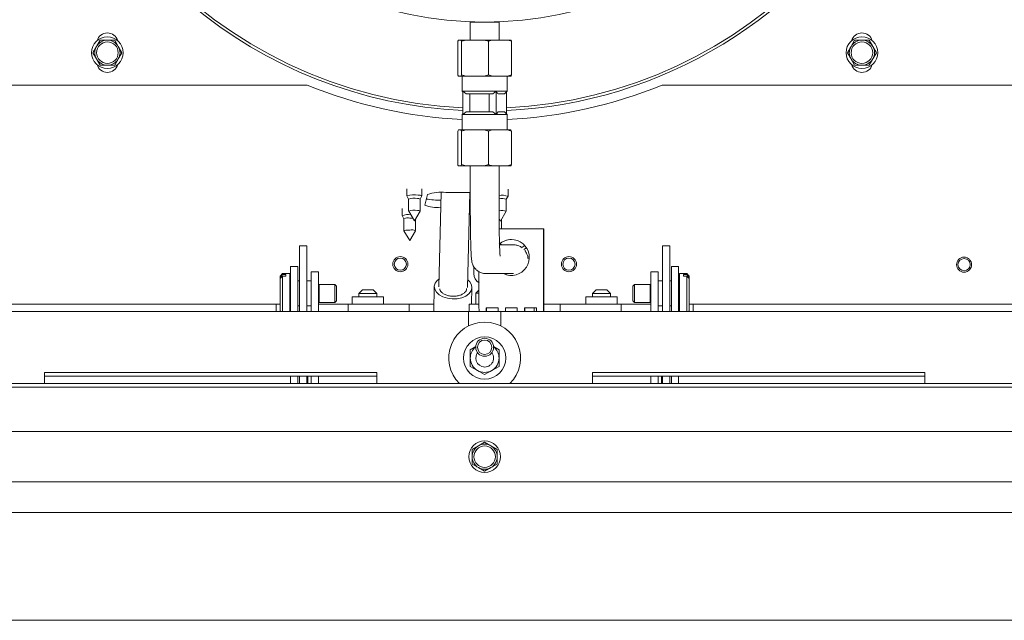
# Model space of a CAD drawing. Units: millimetres. Extents: x 424 to 4073, y 131 to 5783.
# Drawn here: x 1377 to 1651, y 942 to 1110 of the extents above; entities that cross this region are included whole.
import ezdxf

# ---------------------------------------------------------------- set-up
doc = ezdxf.new("R2010")
doc.units = ezdxf.units.MM

msp = doc.modelspace()

# ---------------------------------------------------------------- linework, layer by layer
at = {"linetype": 'Continuous', "lineweight": 15, "ltscale": 20}
for p, q in [((1502.02, 1108.82), (1502.02, 1103.82)), ((1502.02, 1108.82), (1510.02, 1108.82)), ((1510.02, 1103.82), (1510.02, 1108.82)), ((1397.99, 1102.07), (1396.98, 1100.32)), ((1399, 1103.82), (1397.99, 1102.07)), ((1401.02, 1103.82), (1399, 1103.82)), ((1404.05, 1102.07), (1403.04, 1103.82)), ((1405.06, 1100.32), (1404.05, 1102.07)), ((1498.73, 1103.82), (1498.55, 1103.49)), ((1498.55, 1094.16), (1498.55, 1103.49)), ((1499.43, 1103.82), (1498.73, 1103.82)), ((1499.43, 1103.82), (1500.86, 1103.82)), ((1500.86, 1103.82), (1499.61, 1103.49)), ((1499.61, 1094.16), (1499.61, 1103.49)), ((1505.84, 1103.82), (1500.86, 1103.82)), ((1507.08, 1103.49), (1505.84, 1103.82)), ((1505.84, 1103.82), (1508.15, 1103.82)), ((1508.15, 1103.82), (1507.08, 1103.49)), ((1507.08, 1094.16), (1507.08, 1103.49)), ((1512.42, 1103.82), (1508.15, 1103.82)), ((1512.42, 1103.82), (1513.31, 1103.82)), ((1513.31, 1103.82), (1513.49, 1103.49)), ((1513.49, 1094.16), (1513.49, 1103.49)), ((1607.99, 1102.07), (1606.98, 1100.32)), ((1609, 1103.82), (1607.99, 1102.07)), ((1611.02, 1103.82), (1609, 1103.82)), ((1614.05, 1102.07), (1613.04, 1103.82)), ((1615.06, 1100.32), (1614.05, 1102.07)), ((1396.98, 1100.32), (1397.99, 1098.57)), ((1404.05, 1098.57), (1405.06, 1100.32)), ((1606.98, 1100.32), (1607.99, 1098.57)), ((1614.05, 1098.57), (1615.06, 1100.32)), ((1397.99, 1098.57), (1399, 1096.82)), ((1399, 1096.82), (1401.02, 1096.82)), ((1403.04, 1096.82), (1404.05, 1098.57)), ((1607.99, 1098.57), (1609, 1096.82)), ((1609, 1096.82), (1611.02, 1096.82)), ((1613.04, 1096.82), (1614.05, 1098.57)), ((1499.43, 1093.82), (1498.73, 1093.82)), ((1499.43, 1093.82), (1499.61, 1094.16)), ((1499.43, 1093.82), (1500.86, 1093.82)), ((1499.61, 1094.16), (1500.86, 1093.82)), ((1499.77, 1093.82), (1499.77, 1089.57)), ((1505.84, 1093.82), (1500.86, 1093.82)), ((1505.84, 1093.82), (1507.08, 1094.16)), ((1505.84, 1093.82), (1508.15, 1093.82)), ((1512.42, 1093.82), (1508.15, 1093.82)), ((1512.27, 1089.57), (1512.27, 1093.82)), ((1512.42, 1093.82), (1513.49, 1094.16)), ((1512.42, 1093.82), (1513.31, 1093.82)), ((1262.27, 1091.32), (1456.62, 1091.32)), ((1555.42, 1091.32), (1749.77, 1091.32)), ((1499.77, 1089.57), (1499.97, 1089.38)), ((1499.97, 1089.57), (1499.77, 1089.57)), ((1509.21, 1089.57), (1499.97, 1089.57)), ((1500.87, 1088.82), (1499.97, 1089.57)), ((1499.97, 1083.07), (1499.97, 1089.57)), ((1508.31, 1088.82), (1500.87, 1088.82)), ((1501.89, 1083.82), (1501.89, 1088.82)), ((1507.28, 1088.82), (1507.28, 1083.82)), ((1509.21, 1089.57), (1508.31, 1088.82)), ((1512.27, 1089.57), (1509.21, 1089.57)), ((1509.21, 1083.07), (1509.21, 1089.57)), ((1511.52, 1088.82), (1509.77, 1088.82)), ((1511.52, 1088.82), (1512.27, 1089.57)), ((1512.07, 1089.38), (1512.07, 1083.27)), ((1499.97, 1083.27), (1499.77, 1083.07)), ((1499.77, 1083.07), (1499.77, 1078.82)), ((1499.97, 1083.07), (1499.77, 1083.07)), ((1499.97, 1083.07), (1500.87, 1083.82)), ((1509.21, 1083.07), (1499.97, 1083.07)), ((1508.31, 1083.82), (1500.87, 1083.82)), ((1508.31, 1083.82), (1509.21, 1083.07)), ((1509.21, 1083.07), (1509.77, 1083.82)), ((1512.27, 1083.07), (1509.21, 1083.07)), ((1511.52, 1083.82), (1509.77, 1083.82)), ((1512.27, 1083.07), (1511.52, 1083.82)), ((1512.27, 1078.82), (1512.27, 1083.07)), ((1498.73, 1078.82), (1498.55, 1078.49)), ((1498.55, 1078.49), (1498.55, 1069.16)), ((1498.73, 1078.82), (1499.43, 1078.82)), ((1500.86, 1078.82), (1499.43, 1078.82)), ((1500.86, 1078.82), (1499.61, 1078.49)), ((1499.61, 1078.49), (1499.61, 1069.16)), ((1500.86, 1078.82), (1505.84, 1078.82)), ((1507.08, 1078.49), (1505.84, 1078.82)), ((1508.15, 1078.82), (1505.84, 1078.82)), ((1508.15, 1078.82), (1507.08, 1078.49)), ((1507.08, 1078.49), (1507.08, 1069.16)), ((1508.15, 1078.82), (1512.42, 1078.82)), ((1513.31, 1078.82), (1512.42, 1078.82)), ((1513.31, 1078.82), (1513.49, 1078.49)), ((1513.49, 1078.49), (1513.49, 1069.16)), ((1499.43, 1068.82), (1499.61, 1069.16)), ((1499.61, 1069.16), (1500.86, 1068.82)), ((1505.84, 1068.82), (1507.08, 1069.16)), ((1512.42, 1068.82), (1513.49, 1069.16)), ((1498.73, 1068.82), (1499.43, 1068.82)), ((1500.86, 1068.82), (1499.43, 1068.82)), ((1500.86, 1068.82), (1505.84, 1068.82)), ((1502.02, 1068.82), (1502.02, 1058.82)), ((1508.15, 1068.82), (1505.84, 1068.82)), ((1508.15, 1068.82), (1512.42, 1068.82)), ((1510.02, 1058.82), (1510.02, 1068.82)), ((1513.31, 1068.82), (1512.42, 1068.82)), ((1484.36, 1062.43), (1484.36, 1060.44)), ((1488.56, 1060.44), (1488.56, 1062.43)), ((1490.09, 1060.89), (1489.36, 1057.83)), ((1493.87, 1061.41), (1493.24, 1035.11)), ((1501.22, 1061.41), (1495.22, 1061.42)), ((1502.02, 1061.4), (1501.22, 1061.41)), ((1501.24, 1034.92), (1501.87, 1061.4)), ((1512.55, 1060.38), (1512.55, 1062.36)), ((1484.37, 1060.43), (1484.86, 1059.58)), ((1484.86, 1059.58), (1484.86, 1056.24)), ((1488.06, 1059.58), (1488.56, 1060.43)), ((1488.06, 1056.24), (1488.06, 1059.58)), ((1501.82, 1059.26), (1502.02, 1059.27)), ((1512.05, 1059.51), (1512.55, 1060.36)), ((1512.05, 1056.17), (1512.05, 1059.51)), ((1483.05, 1056.97), (1483.05, 1054.98)), ((1484.87, 1056.23), (1486.46, 1053.49)), ((1486.46, 1053.49), (1488.06, 1056.23)), ((1501.77, 1057.28), (1502.03, 1057.28)), ((1510.45, 1053.42), (1512.05, 1056.16)), ((1483.06, 1054.97), (1483.55, 1054.11)), ((1483.55, 1054.12), (1483.55, 1050.78)), ((1486.75, 1050.78), (1486.75, 1053.99)), ((1510.04, 1054.13), (1510.45, 1053.42)), ((1510.75, 1051.32), (1510.75, 1053.92)), ((1483.56, 1050.77), (1485.15, 1048.02)), ((1485.15, 1048.02), (1486.75, 1050.77)), ((1522.44, 1051.32), (1510.07, 1051.32)), ((1522.44, 1029.32), (1522.44, 1051.32)), ((1522.44, 1051.32), (1522.49, 1051.32)), ((1522.49, 1029.32), (1522.49, 1051.32)), ((1456.52, 1046.53), (1454.52, 1046.53)), ((1454.52, 1046.25), (1454.52, 1046.53)), ((1454.52, 1046.25), (1454.52, 1028.32)), ((1456.52, 1046.25), (1456.52, 1046.53)), ((1456.52, 1046.25), (1456.52, 1028.32)), ((1514.03, 1046.82), (1510.16, 1046.82)), ((1516.94, 1045.56), (1517.68, 1045.98)), ((1557.52, 1046.53), (1555.52, 1046.53)), ((1555.52, 1046.25), (1555.52, 1046.53)), ((1555.52, 1046.25), (1555.52, 1028.32)), ((1557.52, 1046.25), (1557.52, 1046.53)), ((1557.52, 1046.25), (1557.52, 1028.32)), ((1449.77, 1038.81), (1449.07, 1038.11)), ((1451.77, 1038.81), (1449.77, 1038.81)), ((1449.77, 1038.59), (1449.77, 1038.81)), ((1451.77, 1038.39), (1451.77, 1038.81)), ((1452.02, 1040.83), (1454.02, 1040.83)), ((1452.02, 1040.83), (1452.02, 1040.11)), ((1452.02, 1040.11), (1452.02, 1028.32)), ((1454.02, 1040.83), (1454.02, 1040.11)), ((1454.02, 1040.11), (1454.02, 1028.32)), ((1457.77, 1039.34), (1459.77, 1039.34)), ((1457.77, 1036.35), (1457.77, 1039.34)), ((1459.77, 1039.34), (1459.77, 1036.35)), ((1503.02, 1038.82), (1503.02, 1040.74)), ((1504.44, 1039.38), (1504.44, 1029.32)), ((1506.44, 1038.82), (1506.36, 1038.82)), ((1506.44, 1038.82), (1514.03, 1038.82)), ((1552.27, 1039.34), (1554.27, 1039.34)), ((1552.27, 1036.35), (1552.27, 1039.34)), ((1554.27, 1039.34), (1554.27, 1036.35)), ((1560.02, 1040.83), (1558.02, 1040.83)), ((1558.02, 1040.83), (1558.02, 1040.11)), ((1558.02, 1040.11), (1558.02, 1028.32)), ((1560.02, 1040.83), (1560.02, 1040.11)), ((1560.02, 1040.11), (1560.02, 1028.32)), ((1562.27, 1038.81), (1560.27, 1038.81)), ((1560.27, 1038.81), (1560.27, 1028.32)), ((1562.97, 1038.11), (1562.27, 1038.81)), ((1562.27, 1038.81), (1562.27, 1038.59)), ((1449.07, 1037.94), (1449.77, 1038.59)), ((1449.77, 1038.13), (1449.07, 1037.48)), ((1449.07, 1037.94), (1449.07, 1038.11)), ((1449.07, 1037.94), (1449.07, 1037.48)), ((1449.07, 1028.51), (1449.07, 1037.48)), ((1450.67, 1038.59), (1449.77, 1038.59)), ((1449.77, 1028.32), (1449.77, 1038.13)), ((1449.77, 1038.13), (1450.67, 1038.13)), ((1450.67, 1038.59), (1450.67, 1038.13)), ((1451.77, 1028.32), (1451.77, 1038.39)), ((1452.02, 1036.81), (1451.97, 1036.81)), ((1454.52, 1036.81), (1454.02, 1036.81)), ((1457.77, 1036.81), (1456.52, 1036.81)), ((1457.77, 1036.35), (1457.77, 1028.32)), ((1459.77, 1036.35), (1459.77, 1028.32)), ((1552.27, 1028.32), (1552.27, 1036.35)), ((1555.52, 1036.81), (1554.27, 1036.81)), ((1554.27, 1028.32), (1554.27, 1036.35)), ((1558.02, 1036.81), (1557.52, 1036.81)), ((1560.07, 1036.81), (1560.02, 1036.81)), ((1561.37, 1038.13), (1561.37, 1038.59)), ((1562.27, 1038.59), (1561.37, 1038.59)), ((1561.37, 1038.13), (1562.27, 1038.13)), ((1562.27, 1038.59), (1562.97, 1037.94)), ((1562.27, 1038.13), (1562.27, 1028.32)), ((1562.97, 1037.48), (1562.27, 1038.13)), ((1562.97, 1038.11), (1562.97, 1037.94)), ((1562.97, 1037.48), (1562.97, 1037.94)), ((1562.97, 1037.48), (1562.97, 1028.51)), ((1459.95, 1035.81), (1459.77, 1035.71)), ((1464.32, 1035.81), (1459.95, 1035.81)), ((1459.95, 1035.62), (1459.95, 1035.81)), ((1459.95, 1030.81), (1459.95, 1035.62)), ((1464.77, 1035.37), (1464.32, 1035.81)), ((1464.32, 1035.62), (1464.32, 1035.81)), ((1464.32, 1030.81), (1464.32, 1035.62)), ((1464.77, 1035.21), (1464.77, 1035.37)), ((1464.77, 1031.26), (1464.77, 1035.21)), ((1472.02, 1034.31), (1471.02, 1033.31)), ((1471.02, 1033.31), (1471.02, 1032.32)), ((1476.02, 1033.31), (1475.02, 1034.31)), ((1476.02, 1032.32), (1476.02, 1033.31)), ((1492, 1035.19), (1491.83, 1028.32)), ((1502.38, 1030.32), (1502.49, 1034.94)), ((1504.44, 1034.26), (1503.52, 1033.34)), ((1503.52, 1033.34), (1503.52, 1030.32)), ((1537.02, 1034.31), (1536.02, 1033.31)), ((1536.02, 1033.31), (1536.02, 1032.32)), ((1541.02, 1033.31), (1540.02, 1034.31)), ((1541.02, 1032.32), (1541.02, 1033.31)), ((1547.71, 1035.81), (1547.27, 1035.37)), ((1547.27, 1035.37), (1547.27, 1031.26)), ((1552.09, 1035.81), (1547.71, 1035.81)), ((1547.71, 1035.81), (1547.71, 1030.81)), ((1552.27, 1035.71), (1552.09, 1035.81)), ((1552.09, 1035.81), (1552.09, 1030.81)), ((1459.77, 1030.91), (1459.95, 1030.81)), ((1459.95, 1030.81), (1464.32, 1030.81)), ((1464.32, 1030.81), (1464.77, 1031.26)), ((1469.17, 1032.32), (1469.17, 1030.32)), ((1477.87, 1032.32), (1469.17, 1032.32)), ((1477.87, 1030.32), (1477.87, 1032.32)), ((1534.17, 1032.32), (1534.17, 1030.32)), ((1542.87, 1032.32), (1534.17, 1032.32)), ((1542.87, 1030.32), (1542.87, 1032.32)), ((1547.27, 1031.26), (1547.71, 1030.81)), ((1547.71, 1030.81), (1552.09, 1030.81)), ((1552.09, 1030.81), (1552.27, 1030.91)), ((1501.52, 1028.32), (1235.52, 1028.32)), ((1283.39, 1030.32), (1448.02, 1030.32)), ((1448.02, 1029.44), (1448.02, 1030.32)), ((1449.07, 1030.32), (1448.02, 1030.32)), ((1448.02, 1029.44), (1448.02, 1028.62)), ((1448.02, 1028.32), (1448.02, 1028.62)), ((1449.07, 1028.51), (1449.26, 1028.32)), ((1451.97, 1029.81), (1452.02, 1029.81)), ((1454.02, 1029.81), (1454.52, 1029.81)), ((1456.52, 1029.81), (1457.77, 1029.81)), ((1468.02, 1030.32), (1459.77, 1030.32)), ((1468.02, 1030.32), (1485.02, 1030.32)), ((1468.02, 1030.32), (1468.02, 1029.44)), ((1468.02, 1028.62), (1468.02, 1029.44)), ((1468.02, 1028.62), (1468.02, 1028.32)), ((1485.02, 1030.32), (1485.02, 1029.44)), ((1485.02, 1030.32), (1488.02, 1030.32)), ((1485.02, 1029.44), (1485.02, 1028.62)), ((1485.02, 1028.62), (1485.02, 1028.32)), ((1488.02, 1030.32), (1491.88, 1030.32)), ((1501.52, 1028.32), (1501.52, 1024.25)), ((1510.52, 1028.32), (1501.52, 1028.32)), ((1501.67, 1030.32), (1501.67, 1028.32)), ((1504.44, 1030.32), (1501.67, 1030.32)), ((1509.78, 1029.32), (1506.44, 1029.32)), ((1510.52, 1024.25), (1510.52, 1028.32)), ((1776.52, 1028.32), (1510.52, 1028.32)), ((1515.11, 1029.32), (1511.78, 1029.32)), ((1520.44, 1029.32), (1517.11, 1029.32)), ((1519.8, 1028.32), (1519.78, 1029.32)), ((1522.49, 1030.32), (1524.02, 1030.32)), ((1524.02, 1030.32), (1527.02, 1030.32)), ((1527.02, 1030.32), (1544.02, 1030.32)), ((1527.02, 1029.44), (1527.02, 1030.32)), ((1527.02, 1028.62), (1527.02, 1029.44)), ((1527.02, 1028.32), (1527.02, 1028.62)), ((1544.02, 1029.44), (1544.02, 1030.32)), ((1552.27, 1030.32), (1544.02, 1030.32)), ((1544.02, 1029.44), (1544.02, 1028.62)), ((1544.02, 1028.32), (1544.02, 1028.62)), ((1554.27, 1029.81), (1555.52, 1029.81)), ((1557.52, 1029.81), (1558.02, 1029.81)), ((1560.02, 1029.81), (1560.07, 1029.81)), ((1562.78, 1028.32), (1562.97, 1028.51)), ((1564.02, 1030.32), (1562.97, 1030.32)), ((1564.02, 1030.32), (1564.02, 1029.44)), ((1564.02, 1030.32), (1729.68, 1030.32)), ((1564.02, 1028.62), (1564.02, 1029.44)), ((1564.02, 1028.62), (1564.02, 1028.32)), ((1503.53, 1018.51), (1502.02, 1017.63)), ((1510.02, 1017.63), (1508.46, 1018.53)), ((1476.02, 1011.32), (1383.52, 1011.32)), ((1383.52, 1011.32), (1383.52, 1008.2)), ((1476.02, 1011.32), (1476.02, 1008.2)), ((1502.02, 1013.01), (1504.02, 1011.86)), ((1504.02, 1011.86), (1506.02, 1010.7)), ((1506.02, 1010.7), (1508.02, 1011.86)), ((1508.02, 1011.86), (1510.02, 1013.01)), ((1628.52, 1011.32), (1536.02, 1011.32)), ((1536.02, 1011.32), (1536.02, 1008.2)), ((1628.52, 1011.32), (1628.52, 1008.2)), ((1476.02, 1010.32), (1383.52, 1010.32)), ((1452.02, 1010.32), (1452.02, 1008.2)), ((1454.02, 1010.32), (1454.02, 1008.2)), ((1454.52, 1009), (1454.52, 1010.32)), ((1454.52, 1009), (1454.52, 1008.2)), ((1456.52, 1010.32), (1456.52, 1009)), ((1456.52, 1009), (1456.52, 1008.2)), ((1456.77, 1008.2), (1456.77, 1010.32)), ((1457.77, 1008.2), (1457.77, 1010.32)), ((1459.77, 1008.2), (1459.77, 1010.32)), ((1628.52, 1010.32), (1536.02, 1010.32)), ((1552.27, 1010.32), (1552.27, 1008.2)), ((1554.27, 1010.32), (1554.27, 1008.2)), ((1555.27, 1008.39), (1555.27, 1010.32)), ((1555.52, 1009), (1555.52, 1010.32)), ((1555.52, 1009), (1555.52, 1008.2)), ((1557.52, 1010.32), (1557.52, 1009)), ((1557.52, 1009), (1557.52, 1008.2)), ((1558.02, 1010.32), (1558.02, 1008.2)), ((1560.02, 1010.32), (1560.02, 1008.2)), ((2143.02, 1008.2), (869.02, 1008.2)), ((2143.02, 1007.21), (869.02, 1007.21)), ((1555.27, 1008.39), (1555.27, 1008.2)), ((2146.02, 994.86), (866.02, 994.86)), ((1504.27, 990.89), (1502.52, 989.88)), ((1502.52, 989.88), (1502.52, 987.86)), ((1506.02, 991.9), (1504.27, 990.89)), ((1507.77, 990.89), (1506.02, 991.9)), ((1509.52, 989.88), (1507.77, 990.89)), ((1509.52, 987.86), (1509.52, 989.88)), ((1502.52, 985.83), (1504.27, 984.82)), ((1504.27, 984.82), (1506.02, 983.81)), ((1506.02, 983.81), (1507.77, 984.82)), ((1507.77, 984.82), (1509.52, 985.83)), ((2143.02, 980.86), (869.02, 980.86)), ((2115.02, 972.32), (897.02, 972.32)), ((2115.02, 942.32), (897.02, 942.32))]:
    msp.add_line(p, q, dxfattribs=at)
at = {"linetype": 'Continuous', "lineweight": 15, "ltscale": 20, "flags": 128}
for points in [[(1486.01, 1054.27), (1485.8, 1054.28), (1485.2, 1054.29)], [(1485.2, 1050.95), (1484.58, 1050.94), (1484.05, 1050.9), (1483.69, 1050.85), (1483.55, 1050.78), (1483.56, 1050.77)], [(1510.39, 1047.24), (1510.46, 1047.12), (1510.69, 1046.82)], [(1516.34, 1046.07), (1516.4, 1046.1), (1517.21, 1046.61)], [(1511.31, 1038.82), (1512.48, 1038.43), (1513.49, 1038.32)], [(1495.64, 1031.96), (1494.4, 1032.35), (1493.35, 1032.92), (1492.57, 1033.64), (1492.11, 1034.45), (1492, 1035.31), (1492.25, 1036.15), (1492.83, 1036.91), (1493.3, 1037.29)], [(1501.29, 1037.1), (1501.91, 1036.5), (1502.38, 1035.68), (1502.49, 1034.83), (1502.24, 1033.99), (1501.65, 1033.22), (1500.77, 1032.58), (1499.64, 1032.11), (1498.35, 1031.84), (1496.98, 1031.79), (1495.64, 1031.96)], [(1476.02, 1033.31), (1475.83, 1033.31), (1475.29, 1033.31), (1474.48, 1033.31), (1473.52, 1033.31), (1472.56, 1033.31), (1471.75, 1033.31), (1471.21, 1033.31), (1471.02, 1033.31), (1471.02, 1033.31)], [(1472.02, 1034.31), (1472.13, 1034.31), (1472.46, 1034.31), (1472.95, 1034.31), (1473.52, 1034.31), (1474.09, 1034.31), (1474.58, 1034.31), (1474.91, 1034.31), (1475.02, 1034.31)], [(1541.02, 1033.31), (1540.83, 1033.31), (1540.29, 1033.31), (1539.48, 1033.31), (1538.52, 1033.31), (1537.56, 1033.31), (1536.75, 1033.31), (1536.21, 1033.31), (1536.02, 1033.31), (1536.02, 1033.31)], [(1537.02, 1034.31), (1537.13, 1034.31), (1537.46, 1034.31), (1537.95, 1034.31), (1538.52, 1034.31), (1539.09, 1034.31), (1539.58, 1034.31), (1539.91, 1034.31), (1540.02, 1034.31)], [(1504.45, 1028.32), (1504.45, 1028.74), (1504.44, 1029.32)], [(1506.44, 1029.32), (1506.45, 1028.74), (1506.45, 1028.32)], [(1509.78, 1028.32), (1509.78, 1028.74), (1509.78, 1029.32)], [(1511.78, 1029.32), (1511.78, 1028.74), (1511.78, 1028.32)], [(1515.11, 1028.32), (1515.11, 1028.74), (1515.11, 1029.32)], [(1517.11, 1029.32), (1517.11, 1028.74), (1517.11, 1028.32)], [(1520.44, 1028.32), (1520.44, 1028.74), (1520.44, 1029.32)], [(1522.44, 1029.32), (1522.44, 1028.74), (1522.44, 1028.32)], [(1503.52, 1015.32), (1503.71, 1016.28), (1504.02, 1016.82)]]:
    msp.add_lwpolyline(points, dxfattribs=at)
at = {"linetype": 'Continuous', "lineweight": 15, "ltscale": 400}
for centre, radius in [((1506.02, 1211.57), 102.75), ((1401.02, 1100.32), 4.4), ((1611.02, 1100.32), 4.4), ((1401.02, 1100.32), 3), ((1611.02, 1100.32), 3), ((1482.55, 1041.45), 2.1), ((1482.55, 1041.45), 1.7), ((1529.49, 1041.45), 2.1), ((1529.49, 1041.45), 1.7), ((1639.46, 1041.32), 2.1), ((1639.46, 1041.32), 1.7), ((1506.02, 1015.32), 5.9), ((1506.02, 1018.32), 2.5), ((1506.02, 1018.32), 2), ((1506.02, 987.86), 4.4), ((1506.02, 987.86), 3)]:
    msp.add_circle(centre, radius, dxfattribs=at)
for centre, radius, start, end in [((1506.02, 1211.57), 127.5, 330, 267.2789), ((1506.02, 1211.57), 126.75, 0.0452, 267.2627), ((1506.02, 1211.57), 126.75, 272.7373, 359.9548), ((1506.02, 1211.57), 127.5, 272.7211, 330), ((1401.02, 1102.82), 3, 15.9024, 164.0976), ((1611.02, 1102.82), 3, 15.9024, 164.0976), ((1401.02, 1100.32), 3.5, 150, 210), ((1401.02, 1100.32), 3.5, 90, 150), ((1401.02, 1100.32), 3.5, 30, 90), ((1401.02, 1100.32), 3.5, 330, 30), ((1611.02, 1100.32), 3.5, 150, 210), ((1611.02, 1100.32), 3.5, 90, 150), ((1611.02, 1100.32), 3.5, 30, 90), ((1611.02, 1100.32), 3.5, 330, 30), ((1401.02, 1100.32), 3.5, 210, 270), ((1401.02, 1097.82), 3, 195.9024, 344.0976), ((1401.02, 1100.32), 3.5, 270, 330), ((1611.02, 1100.32), 3.5, 210, 270), ((1611.02, 1097.82), 3, 195.9024, 344.0976), ((1611.02, 1100.32), 3.5, 270, 330), ((1506.02, 1211.57), 130, 247.6684, 267.2443), ((1506.02, 1211.57), 130, 272.7557, 292.3316), ((1486.38, 1054.16), 6.59, 79.7247, 107.8199), ((1487.8, 1059.32), 1.34, 55.6784, 100.5613), ((1493.98, 1048.47), 13.01, 84.4927, 107.3519), ((1510.73, 1054.65), 5.99, 72.3555, 96.8472), ((1486.4, 1054.38), 5.43, 80.5182, 106.4958), ((1487.46, 1058.53), 1.21, 60.1751, 97.7594), ((1493.54, 1081.06), 21.8, 260.0884, 270.7414), ((1510.63, 1054.63), 5.09, 73.6918, 96.8512), ((1484.75, 1050.21), 5.05, 81.9132, 109.5737), ((1486.4, 1051.45), 5.02, 79.7247, 107.8199), ((1487.48, 1055.39), 1.02, 55.6784, 100.5613), ((1492.81, 1067.36), 10.13, 250.1339, 275.4613), ((1510.63, 1051.69), 4.69, 72.3899, 97.5203), ((1484.66, 1051.55), 2.79, 78.8963, 113.2603), ((1485.66, 1048.22), 2.77, 66.752, 99.6092), ((1513.44, 1043.32), 5, 244.1654, 131.9803), ((1513.49, 1043.33), 5, 90.0013, 132.7751), ((1506.02, 1038.82), 3, 180, 238.3217), ((1451.97, 1037.01), 0.2, 180, 270), ((1560.07, 1037.01), 0.2, 270, 0), ((1504.43, 795.24), 238.1, 89.9976, 90.2201), ((1451.97, 1029.61), 0.2, 90, 180), ((1516.07, 1029.07), 9.57, 178.5046, 184.4944), ((1521.4, 1029.07), 9.57, 178.5046, 184.4944), ((1526.73, 1029.07), 9.57, 178.5046, 184.4944), ((1532.06, 1029.07), 9.57, 178.5046, 184.4944), ((1560.07, 1029.61), 0.2, 0, 90), ((1506.02, 1015.32), 10, 90, 225.4393), ((1506.02, 1015.32), 10, 314.5607, 90), ((1506.02, 1015.32), 4, 128.6248, 180), ((1506.02, 1015.32), 2.5, 180, 36.8699), ((1506.02, 1015.32), 4, 360, 51.3752), ((1506.02, 1015.32), 4, 180, 240), ((1506.02, 1015.32), 4, 300, 360), ((1506.02, 1015.32), 4, 240, 300), ((1506.02, 987.86), 3.5, 120, 180), ((1506.02, 987.86), 3.5, 60, 120), ((1506.02, 987.86), 3.5, 360, 60), ((1506.02, 987.86), 3.5, 180, 240), ((1506.02, 987.86), 3.5, 300, 360), ((1506.02, 987.86), 3.5, 240, 300)]:
    msp.add_arc(centre, radius, start, end, dxfattribs=at)
at = {"linetype": 'Continuous', "lineweight": 15, "ltscale": 20}
for points, knots in [([(1403.04, 1103.82), (1402.87, 1103.82), (1402.2, 1103.82), (1401.53, 1103.82), (1401.02, 1103.82)], [0, 0, 0, 0, 0.249165, 1, 1, 1, 1]), ([(1499.61, 1103.49), (1499.58, 1103.56), (1499.52, 1103.68), (1499.46, 1103.78), (1499.43, 1103.82)], [0, 0, 0, 0, 0.571319, 1, 1, 1, 1]), ([(1513.49, 1103.49), (1513.29, 1103.56), (1512.93, 1103.68), (1512.57, 1103.78), (1512.42, 1103.82)], [0, 0, 0, 0, 0.571319, 1, 1, 1, 1]), ([(1613.04, 1103.82), (1612.87, 1103.82), (1612.2, 1103.82), (1611.53, 1103.82), (1611.02, 1103.82)], [0, 0, 0, 0, 0.249165, 1, 1, 1, 1]), ([(1401.02, 1096.82), (1401.53, 1096.82), (1402.2, 1096.82), (1402.87, 1096.82), (1403.04, 1096.82)], [0, 0, 0, 0, 0.750835, 1, 1, 1, 1]), ([(1611.02, 1096.82), (1611.53, 1096.82), (1612.2, 1096.82), (1612.87, 1096.82), (1613.04, 1096.82)], [0, 0, 0, 0, 0.750835, 1, 1, 1, 1]), ([(1498.55, 1094.16), (1498.58, 1094.09), (1498.64, 1093.96), (1498.7, 1093.87), (1498.73, 1093.82)], [0, 0, 0, 0, 0.571319, 1, 1, 1, 1]), ([(1507.08, 1094.16), (1507.28, 1094.09), (1507.64, 1093.96), (1508, 1093.87), (1508.15, 1093.82)], [0, 0, 0, 0, 0.571319, 1, 1, 1, 1]), ([(1513.49, 1094.16), (1513.46, 1094.09), (1513.4, 1093.96), (1513.34, 1093.87), (1513.31, 1093.82)], [0, 0, 0, 0, 0.571319, 1, 1, 1, 1]), ([(1509.77, 1088.82), (1509.76, 1088.82), (1509.57, 1089.04), (1509.39, 1089.3), (1509.21, 1089.57)], [0, 0, 0, 0, 0.00495, 1, 1, 1, 1]), ([(1499.61, 1078.49), (1499.58, 1078.56), (1499.52, 1078.68), (1499.46, 1078.78), (1499.43, 1078.82)], [0, 0, 0, 0, 0.5713192, 1, 1, 1, 1]), ([(1513.49, 1078.49), (1513.29, 1078.56), (1512.93, 1078.68), (1512.57, 1078.78), (1512.42, 1078.82)], [0, 0, 0, 0, 0.5713192, 1, 1, 1, 1]), ([(1498.55, 1069.16), (1498.58, 1069.09), (1498.64, 1068.96), (1498.7, 1068.87), (1498.73, 1068.82)], [0, 0, 0, 0, 0.571319, 1, 1, 1, 1]), ([(1507.08, 1069.16), (1507.28, 1069.09), (1507.64, 1068.96), (1508, 1068.87), (1508.15, 1068.82)], [0, 0, 0, 0, 0.571319, 1, 1, 1, 1]), ([(1513.49, 1069.16), (1513.46, 1069.09), (1513.4, 1068.96), (1513.34, 1068.87), (1513.31, 1068.82)], [0, 0, 0, 0, 0.571319, 1, 1, 1, 1]), ([(1502.02, 1058.82), (1502.02, 1058.43), (1502.02, 1057.28), (1502.03, 1055.39), (1502.04, 1053.21), (1502.07, 1051.13), (1502.1, 1049.21), (1502.14, 1047.46), (1502.19, 1045.92), (1502.24, 1044.62), (1502.3, 1043.55), (1502.36, 1042.85), (1502.43, 1042.32), (1502.53, 1041.85), (1502.72, 1041.28), (1503.03, 1040.67), (1503.53, 1040.03), (1504.24, 1039.43), (1505.15, 1038.99), (1505.92, 1038.83), (1506.36, 1038.83), (1506.44, 1038.82)], [0, 0, 0, 0, 0.040044, 0.116314, 0.192651, 0.269044, 0.34554, 0.422215, 0.499206, 0.576806, 0.655759, 0.738715, 0.781245, 0.815287, 0.836791, 0.861186, 0.889648, 0.921302, 0.955749, 0.991685, 1, 1, 1, 1]), ([(1510.32, 1043.66), (1510.32, 1043.67), (1510.32, 1043.69), (1510.29, 1043.98), (1510.25, 1044.53), (1510.21, 1045.41), (1510.17, 1046.61), (1510.13, 1048.09), (1510.09, 1049.8), (1510.06, 1051.71), (1510.04, 1053.77), (1510.03, 1055.94), (1510.02, 1057.64), (1510.02, 1058.6), (1510.02, 1058.82)], [0, 0, 0, 0, 0.037831, 0.099386, 0.177437, 0.267374, 0.363648, 0.462851, 0.563413, 0.66465, 0.766244, 0.868037, 0.969938, 1, 1, 1, 1]), ([(1516.5, 1045.96), (1516.46, 1046), (1516.18, 1046.26), (1515.5, 1046.58), (1514.69, 1046.8), (1514.19, 1046.82), (1514.03, 1046.82)], [0, 0, 0, 0, 0.059499, 0.43605, 0.830417, 1, 1, 1, 1]), ([(1518.09, 1042.94), (1518.08, 1043.07), (1518.05, 1043.31), (1517.96, 1043.74), (1517.79, 1044.26), (1517.55, 1044.8), (1517.3, 1045.13), (1517.18, 1045.28)], [0, 0, 0, 0, 0.293609, 0.519836, 0.680466, 0.854159, 1, 1, 1, 1]), ([(1496.73, 1032.55), (1496.38, 1032.6), (1495.67, 1032.7), (1494.75, 1033.08), (1494.05, 1033.56), (1493.61, 1034.1), (1493.53, 1034.45), (1493.5, 1034.61)], [0, 0, 0, 0, 0.203921, 0.407352, 0.608855, 0.809347, 1, 1, 1, 1]), ([(1500.96, 1034.72), (1500.97, 1034.68), (1501.03, 1034.45), (1500.88, 1034.06), (1500.48, 1033.51), (1499.8, 1033.04), (1498.88, 1032.68), (1497.84, 1032.52), (1497.08, 1032.48), (1496.73, 1032.55), (1496.73, 1032.55)], [0, 0, 0, 0, 0.030782, 0.204137, 0.356524, 0.519363, 0.679353, 0.839156, 0.999419, 1, 1, 1, 1]), ([(1502.02, 1017.63), (1502.02, 1017.6), (1502.02, 1016.84), (1502.02, 1016.07), (1502.02, 1015.32)], [0, 0, 0, 0, 0.042142, 1, 1, 1, 1]), ([(1510.02, 1015.32), (1510.02, 1016.07), (1510.02, 1016.84), (1510.02, 1017.6), (1510.02, 1017.63)], [0, 0, 0, 0, 0.957858, 1, 1, 1, 1]), ([(1502.02, 1015.32), (1502.02, 1014.72), (1502.02, 1013.95), (1502.02, 1013.19), (1502.02, 1013.01)], [0, 0, 0, 0, 0.773629, 1, 1, 1, 1]), ([(1510.02, 1013.01), (1510.02, 1013.19), (1510.02, 1013.95), (1510.02, 1014.72), (1510.02, 1015.32)], [0, 0, 0, 0, 0.226371, 1, 1, 1, 1]), ([(1502.52, 987.86), (1502.52, 987.35), (1502.52, 986.67), (1502.52, 986), (1502.52, 985.83)], [0, 0, 0, 0, 0.750835, 1, 1, 1, 1]), ([(1509.52, 985.83), (1509.52, 986), (1509.52, 986.67), (1509.52, 987.35), (1509.52, 987.86)], [0, 0, 0, 0, 0.249165, 1, 1, 1, 1])]:
    msp.add_open_spline(points, degree=3, knots=knots, dxfattribs=at)

doc.saveas('drawing.dxf')
